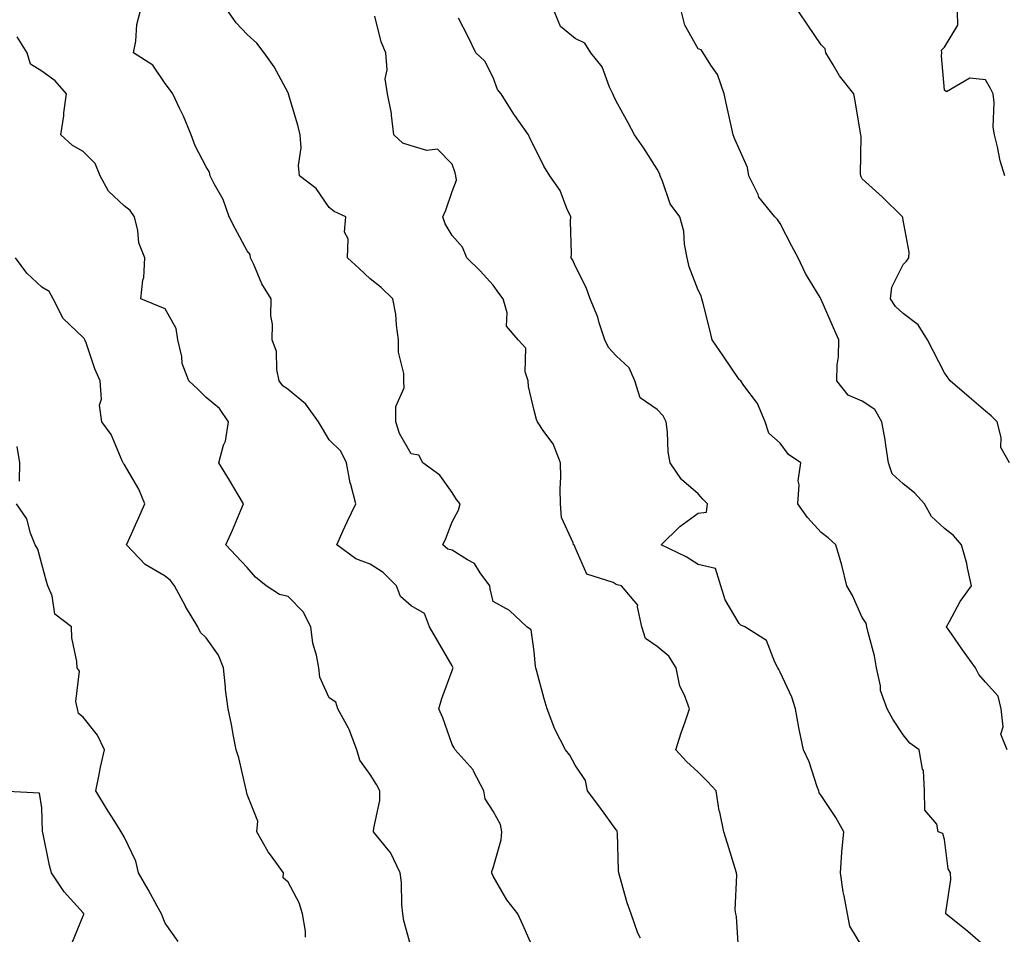
# Model space of a CAD drawing. Units: inches. Extents: x 1039763 to 1042403, y 7205498 to 7208138.
# Drawn here: x 1041893 to 1042133, y 7206457 to 7206680 of the extents above; entities that cross this region are included whole.
import ezdxf

# ---------------------------------------------------------------- set-up
doc = ezdxf.new("R2010")
doc.units = ezdxf.units.IN
doc.header["$MEASUREMENT"] = 0
doc.layers.add('Contour_10397205', color=7, linetype='Continuous', true_color=0x188740)

msp = doc.modelspace()

# ---------------------------------------------------------------- linework, layer by layer
at = {"layer": 'Contour_10397205'}
for points in [[(1042018.05, 7206452.94, 2998), (1042015.32, 7206459.19, 2998), (1042014.09, 7206461.92, 2998), (1042011.41, 7206465.28, 2998), (1042008.05, 7206471.08, 2998), (1042007.8, 7206471.67, 2998), (1042007.76, 7206471.92, 2998), (1042007.74, 7206472.23, 2998), (1042008.05, 7206473.15, 2998), (1042010.02, 7206479.95, 2998), (1042010.2, 7206481.92, 2998), (1042009.83, 7206483.7, 2998), (1042008.05, 7206486.98, 2998), (1042006.1, 7206489.97, 2998), (1042005.8, 7206491.92, 2998), (1042003.28, 7206496.69, 2998), (1042003.15, 7206497.02, 2998), (1041998.75, 7206501.92, 2998), (1041998.52, 7206502.39, 2998), (1041998.05, 7206503.19, 2998), (1041995.8, 7206509.67, 2998), (1041994.83, 7206511.92, 2998), (1041995.53, 7206514.44, 2998), (1041998.05, 7206521.28, 2998), (1041998.25, 7206521.72, 2998), (1041998.26, 7206521.92, 2998), (1041998.19, 7206522.06, 2998), (1041998.05, 7206522.37, 2998), (1041994.53, 7206528.4, 2998), (1041992.54, 7206531.92, 2998), (1041991.27, 7206535.14, 2998), (1041988.05, 7206537.04, 2998), (1041985.45, 7206539.32, 2998), (1041984.48, 7206541.92, 2998), (1041981.25, 7206545.12, 2998), (1041978.05, 7206547.21, 2998), (1041974.59, 7206548.46, 2998), (1041969.91, 7206551.92, 2998), (1041971.51, 7206555.38, 2998), (1041972.48, 7206557.49, 2998), (1041974.53, 7206561.92, 2998), (1041973.34, 7206566.63, 2998), (1041973.19, 7206567.06, 2998), (1041972.31, 7206571.92, 2998), (1041970.92, 7206574.79, 2998), (1041968.05, 7206577.55, 2998), (1041966.43, 7206580.3, 2998), (1041965.47, 7206581.92, 2998), (1041962.35, 7206586.22, 2998), (1041958.05, 7206589.77, 2998), (1041956.78, 7206590.65, 2998), (1041955.88, 7206591.92, 2998), (1041955.28, 7206594.69, 2998), (1041955.22, 7206599.09, 2998), (1041954.2, 7206601.92, 2998), (1041954.24, 7206605.73, 2998), (1041953.85, 7206607.72, 2998), (1041953.89, 7206611.92, 2998), (1041951.66, 7206615.53, 2998), (1041949.69, 7206620.28, 2998), (1041948.91, 7206621.92, 2998), (1041948.81, 7206622.68, 2998), (1041948.05, 7206623.6, 2998), (1041945.16, 7206629.03, 2998), (1041943.71, 7206631.92, 2998), (1041942.23, 7206636.1, 2998), (1041940.02, 7206639.95, 2998), (1041939.07, 7206641.92, 2998), (1041938.89, 7206642.76, 2998), (1041938.05, 7206644.07, 2998), (1041935.37, 7206649.24, 2998), (1041934.4, 7206651.92, 2998), (1041932.56, 7206656.43, 2998), (1041931.59, 7206658.38, 2998), (1041929.94, 7206661.92, 2998), (1041929.16, 7206663.03, 2998), (1041928.05, 7206664.46, 2998), (1041925.04, 7206668.91, 2998), (1041920.37, 7206671.92, 2998), (1041920.92, 7206674.79, 2998), (1041921.19, 7206678.78, 2998), (1041922.01, 7206681.92, 2998)], [(1042044.01, 7206455.96, 2997), (1042043.36, 7206457.23, 2997), (1042041.66, 7206461.92, 2997), (1042040.69, 7206464.56, 2997), (1042038.97, 7206471, 2997), (1042038.67, 7206471.92, 2997), (1042038.6, 7206472.47, 2997), (1042038.36, 7206481.61, 2997), (1042038.32, 7206481.92, 2997), (1042038.25, 7206482.12, 2997), (1042038.05, 7206482.37, 2997), (1042034.03, 7206487.9, 2997), (1042031.02, 7206491.92, 2997), (1042030.59, 7206494.46, 2997), (1042028.05, 7206498.13, 2997), (1042026.72, 7206500.59, 2997), (1042025.65, 7206501.92, 2997), (1042023.17, 7206506.8, 2997), (1042023.09, 7206506.96, 2997), (1042021.21, 7206511.92, 2997), (1042020.51, 7206514.38, 2997), (1042018.6, 7206521.37, 2997), (1042018.44, 7206521.92, 2997), (1042018.34, 7206522.21, 2997), (1042018.05, 7206525.92, 2997), (1042017.33, 7206531.2, 2997), (1042016.27, 7206531.92, 2997), (1042012.03, 7206535.9, 2997), (1042008.05, 7206538.05, 2997), (1042007.29, 7206541.16, 2997), (1042007.21, 7206541.92, 2997), (1042004.89, 7206545.08, 2997), (1042003.5, 7206547.37, 2997), (1042001.76, 7206548.21, 2997), (1041998.05, 7206550.59, 2997), (1041997.01, 7206550.88, 2997), (1041995.75, 7206551.92, 2997), (1041996.53, 7206553.44, 2997), (1041998.05, 7206557.55, 2997), (1041999.61, 7206560.36, 2997), (1042000.04, 7206561.92, 2997), (1041999.09, 7206562.96, 2997), (1041998.05, 7206564.65, 2997), (1041995.04, 7206568.91, 2997), (1041990.88, 7206571.92, 2997), (1041989.91, 7206573.78, 2997), (1041988.05, 7206574.13, 2997), (1041985.18, 7206579.05, 2997), (1041984.34, 7206581.92, 2997), (1041984.3, 7206585.67, 2997), (1041986.33, 7206590.2, 2997), (1041986.27, 7206591.92, 2997), (1041986.25, 7206593.72, 2997), (1041985, 7206598.87, 2997), (1041985, 7206601.92, 2997), (1041984.46, 7206605.51, 2997), (1041984.3, 7206608.17, 2997), (1041983.6, 7206611.92, 2997), (1041980.76, 7206614.63, 2997), (1041978.05, 7206616.8, 2997), (1041975.41, 7206619.28, 2997), (1041972.56, 7206621.92, 2997), (1041972.66, 7206626.53, 2997), (1041971.84, 7206628.13, 2997), (1041972.11, 7206631.92, 2997), (1041969.3, 7206633.17, 2997), (1041968.05, 7206634.22, 2997), (1041964.91, 7206638.78, 2997), (1041960.84, 7206641.92, 2997), (1041960.55, 7206644.42, 2997), (1041961.23, 7206648.74, 2997), (1041961, 7206651.92, 2997), (1041960.41, 7206654.28, 2997), (1041958.17, 7206661.8, 2997), (1041958.11, 7206661.98, 2997), (1041958.05, 7206662.12, 2997), (1041954.63, 7206668.5, 2997), (1041952.19, 7206671.92, 2997), (1041950.39, 7206674.26, 2997), (1041948.05, 7206676.37, 2997), (1041945.35, 7206679.22, 2997), (1041943.52, 7206681.92, 2997)], [(1042128.05, 7206453.89, 2994), (1042123.75, 7206457.62, 2994), (1042118.44, 7206461.92, 2994), (1042118.4, 7206462.27, 2994), (1042119.65, 7206470.32, 2994), (1042119.55, 7206471.92, 2994), (1042119.01, 7206472.88, 2994), (1042118.05, 7206480.05, 2994), (1042117.66, 7206481.53, 2994), (1042116.55, 7206481.92, 2994), (1042116.19, 7206483.78, 2994), (1042113.32, 7206487.19, 2994), (1042113.23, 7206491.92, 2994), (1042112.99, 7206496.86, 2994), (1042112.76, 7206497.21, 2994), (1042111.94, 7206501.92, 2994), (1042109.63, 7206503.5, 2994), (1042108.05, 7206505.53, 2994), (1042105.51, 7206509.38, 2994), (1042104.09, 7206511.92, 2994), (1042102.5, 7206516.37, 2994), (1042102.48, 7206517.49, 2994), (1042101.53, 7206521.92, 2994), (1042101, 7206524.87, 2994), (1042099.48, 7206530.49, 2994), (1042099.18, 7206531.92, 2994), (1042098.95, 7206532.82, 2994), (1042098.05, 7206534.22, 2994), (1042095.67, 7206539.54, 2994), (1042094.24, 7206541.92, 2994), (1042093.05, 7206546.92, 2994), (1042091.57, 7206551.92, 2994), (1042089.75, 7206553.62, 2994), (1042088.05, 7206554.95, 2994), (1042084.67, 7206558.54, 2994), (1042082.29, 7206561.92, 2994), (1042082.64, 7206566.51, 2994), (1042082.44, 7206567.53, 2994), (1042083.07, 7206571.92, 2994), (1042080.04, 7206573.91, 2994), (1042078.05, 7206576.74, 2994), (1042075.24, 7206579.11, 2994), (1042074.38, 7206581.92, 2994), (1042072.48, 7206586.35, 2994), (1042069.2, 7206590.77, 2994), (1042068.42, 7206591.92, 2994), (1042068.21, 7206592.08, 2994), (1042068.05, 7206592.27, 2994), (1042064.12, 7206597.99, 2994), (1042061.47, 7206601.92, 2994), (1042060.82, 7206604.69, 2994), (1042059.24, 7206610.73, 2994), (1042058.95, 7206611.92, 2994), (1042058.77, 7206612.64, 2994), (1042058.05, 7206613.99, 2994), (1042055.82, 7206619.69, 2994), (1042055.35, 7206621.92, 2994), (1042054.71, 7206625.26, 2994), (1042054.55, 7206628.42, 2994), (1042053.6, 7206631.92, 2994), (1042051.21, 7206635.08, 2994), (1042049.36, 7206640.61, 2994), (1042048.75, 7206641.92, 2994), (1042048.58, 7206642.45, 2994), (1042048.05, 7206643.54, 2994), (1042044.79, 7206648.66, 2994), (1042042.5, 7206651.92, 2994), (1042040.96, 7206654.83, 2994), (1042038.05, 7206660.14, 2994), (1042037.48, 7206661.35, 2994), (1042037.23, 7206661.92, 2994), (1042036.45, 7206663.52, 2994), (1042034.63, 7206668.5, 2994), (1042031.86, 7206671.92, 2994), (1042030.39, 7206674.26, 2994), (1042028.05, 7206675.42, 2994), (1042024.46, 7206678.33, 2994), (1042023.03, 7206681.92, 2994)], [(1042133.34, 7206501.92, 2993), (1042131.84, 7206505.71, 2993), (1042132.42, 7206507.55, 2993), (1042131.88, 7206511.92, 2993), (1042131.16, 7206515.03, 2993), (1042128.05, 7206518.38, 2993), (1042126.43, 7206520.3, 2993), (1042125.61, 7206521.92, 2993), (1042122.44, 7206526.31, 2993), (1042119.77, 7206530.2, 2993), (1042118.58, 7206531.92, 2993), (1042119.3, 7206533.17, 2993), (1042121.92, 7206538.05, 2993), (1042124.69, 7206541.92, 2993), (1042123.67, 7206546.3, 2993), (1042123.52, 7206547.39, 2993), (1042122.21, 7206551.92, 2993), (1042120.32, 7206554.19, 2993), (1042118.05, 7206555.88, 2993), (1042114.94, 7206558.81, 2993), (1042113.25, 7206561.92, 2993), (1042110.75, 7206564.62, 2993), (1042108.05, 7206566.82, 2993), (1042105.35, 7206569.22, 2993), (1042104.44, 7206571.92, 2993), (1042103.75, 7206576.22, 2993), (1042103.64, 7206577.51, 2993), (1042102.82, 7206581.92, 2993), (1042101.08, 7206584.95, 2993), (1042098.05, 7206586.98, 2993), (1042094.57, 7206588.44, 2993), (1042091.84, 7206591.92, 2993), (1042091.94, 7206595.81, 2993), (1042092.25, 7206597.72, 2993), (1042092.35, 7206601.92, 2993), (1042091, 7206604.87, 2993), (1042088.05, 7206611.72, 2993), (1042087.95, 7206611.82, 2993), (1042087.91, 7206611.92, 2993), (1042087.74, 7206612.23, 2993), (1042084.18, 7206618.05, 2993), (1042082.39, 7206621.92, 2993), (1042080.84, 7206624.71, 2993), (1042078.05, 7206630.26, 2993), (1042077.41, 7206631.28, 2993), (1042076.76, 7206631.92, 2993), (1042072.85, 7206636.72, 2993), (1042072.64, 7206637.33, 2993), (1042070.37, 7206641.92, 2993), (1042070.06, 7206643.93, 2993), (1042068.05, 7206648.48, 2993), (1042066.98, 7206650.85, 2993), (1042066.59, 7206651.92, 2993), (1042066.17, 7206653.8, 2993), (1042065.04, 7206658.91, 2993), (1042064.4, 7206661.92, 2993), (1042062.72, 7206666.59, 2993), (1042061.08, 7206668.89, 2993), (1042059.22, 7206671.92, 2993), (1042058.73, 7206672.6, 2993), (1042058.05, 7206672.88, 2993), (1042054.79, 7206678.66, 2993), (1042053.93, 7206681.92, 2993)], [(1042133.93, 7206571.92, 2992), (1042131.8, 7206575.67, 2992), (1042131.88, 7206578.09, 2992), (1042130.92, 7206581.92, 2992), (1042129.46, 7206583.33, 2992), (1042128.05, 7206584.52, 2992), (1042124.09, 7206587.96, 2992), (1042119.44, 7206591.92, 2992), (1042118.87, 7206592.74, 2992), (1042118.05, 7206593.85, 2992), (1042115.32, 7206599.19, 2992), (1042113.95, 7206601.92, 2992), (1042111.7, 7206605.57, 2992), (1042108.05, 7206608.29, 2992), (1042106.17, 7206610.05, 2992), (1042104.91, 7206611.92, 2992), (1042105.22, 7206614.75, 2992), (1042108.05, 7206620.24, 2992), (1042108.85, 7206621.12, 2992), (1042109.4, 7206621.92, 2992), (1042109.44, 7206623.31, 2992), (1042108.05, 7206631.06, 2992), (1042107.91, 7206631.78, 2992), (1042107.87, 7206631.92, 2992), (1042102.93, 7206636.8, 2992), (1042098.05, 7206641.2, 2992), (1042097.8, 7206641.67, 2992), (1042097.68, 7206641.92, 2992), (1042097.64, 7206642.33, 2992), (1042097.74, 7206651.61, 2992), (1042097.7, 7206651.92, 2992), (1042097.62, 7206652.35, 2992), (1042096.33, 7206660.2, 2992), (1042096.02, 7206661.92, 2992), (1042092.46, 7206666.33, 2992), (1042090.98, 7206668.99, 2992), (1042089.18, 7206671.92, 2992), (1042088.99, 7206672.86, 2992), (1042088.05, 7206673.89, 2992), (1042084.75, 7206678.62, 2992), (1042082.6, 7206681.92, 2992)], [(1042132.76, 7206641.92, 2991), (1042131.7, 7206645.57, 2991), (1042130.98, 7206648.99, 2991), (1042130.24, 7206651.92, 2991), (1042129.94, 7206653.81, 2991), (1042130.22, 7206659.75, 2991), (1042129.98, 7206661.92, 2991), (1042129.32, 7206663.19, 2991), (1042128.05, 7206665.34, 2991), (1042124.24, 7206665.73, 2991), (1042118.54, 7206662.41, 2991), (1042118.05, 7206662.76, 2991), (1042117.33, 7206671.2, 2991), (1042117.44, 7206671.92, 2991), (1042117.39, 7206672.58, 2991), (1042118.05, 7206673.25, 2991), (1042121.33, 7206678.64, 2991), (1042121.23, 7206681.92, 2991)], [(1042067.93, 7206452.04, 2996), (1042067.37, 7206461.24, 2996), (1042067.19, 7206461.92, 2996), (1042067.07, 7206462.9, 2996), (1042067.46, 7206471.33, 2996), (1042067.35, 7206471.92, 2996), (1042067.03, 7206472.94, 2996), (1042065.18, 7206479.05, 2996), (1042064.26, 7206481.92, 2996), (1042063.3, 7206486.67, 2996), (1042063.19, 7206487.06, 2996), (1042062.42, 7206491.92, 2996), (1042060.34, 7206494.21, 2996), (1042058.05, 7206496.49, 2996), (1042055.16, 7206499.03, 2996), (1042052.62, 7206501.92, 2996), (1042053.91, 7206506.06, 2996), (1042054.83, 7206508.7, 2996), (1042055.88, 7206511.92, 2996), (1042054.73, 7206515.24, 2996), (1042053.54, 7206517.41, 2996), (1042052.7, 7206521.92, 2996), (1042050.86, 7206524.73, 2996), (1042048.05, 7206527.1, 2996), (1042045.18, 7206529.05, 2996), (1042044.32, 7206531.92, 2996), (1042043.21, 7206536.76, 2996), (1042043.28, 7206537.15, 2996), (1042039.36, 7206541.92, 2996), (1042038.3, 7206542.17, 2996), (1042038.05, 7206542.25, 2996), (1042037.27, 7206542.7, 2996), (1042030.86, 7206544.73, 2996), (1042028.05, 7206551.26, 2996), (1042027.85, 7206551.72, 2996), (1042027.6, 7206551.92, 2996), (1042027.54, 7206552.43, 2996), (1042024.71, 7206558.58, 2996), (1042024.5, 7206561.92, 2996), (1042024.4, 7206565.57, 2996), (1042024.55, 7206568.42, 2996), (1042024.44, 7206571.92, 2996), (1042022.68, 7206576.55, 2996), (1042020.39, 7206579.58, 2996), (1042018.85, 7206581.92, 2996), (1042018.62, 7206582.49, 2996), (1042018.05, 7206584.69, 2996), (1042016.66, 7206590.53, 2996), (1042016.55, 7206591.92, 2996), (1042015.84, 7206594.13, 2996), (1042016.04, 7206599.91, 2996), (1042014.12, 7206601.92, 2996), (1042011.33, 7206605.2, 2996), (1042011.49, 7206608.48, 2996), (1042010.49, 7206611.92, 2996), (1042009.42, 7206613.29, 2996), (1042008.05, 7206615.24, 2996), (1042004.87, 7206618.74, 2996), (1042001.64, 7206621.92, 2996), (1042000.61, 7206624.48, 2996), (1041998.05, 7206627.37, 2996), (1041996.31, 7206630.18, 2996), (1041995.8, 7206631.92, 2996), (1041996.47, 7206633.5, 2996), (1041998.05, 7206638.05, 2996), (1041999.1, 7206640.87, 2996), (1041998.97, 7206641.92, 2996), (1041998.79, 7206642.66, 2996), (1041998.05, 7206644.79, 2996), (1041994.51, 7206648.38, 2996), (1041991.86, 7206648.11, 2996), (1041988.05, 7206649.22, 2996), (1041986, 7206649.87, 2996), (1041983.83, 7206651.92, 2996), (1041983.23, 7206656.74, 2996), (1041983.26, 7206657.13, 2996), (1041982.29, 7206661.92, 2996), (1041981.68, 7206665.55, 2996), (1041982.19, 7206667.78, 2996), (1041981.86, 7206671.92, 2996), (1041980.75, 7206674.62, 2996), (1041979.16, 7206680.81, 2996)], [(1042098.05, 7206453.91, 2995), (1042095.02, 7206458.89, 2995), (1042094.4, 7206461.92, 2995), (1042093.64, 7206466.33, 2995), (1042093.4, 7206467.27, 2995), (1042092.74, 7206471.92, 2995), (1042093.07, 7206476.9, 2995), (1042093.09, 7206476.96, 2995), (1042093.56, 7206481.92, 2995), (1042091.57, 7206485.44, 2995), (1042088.05, 7206490.75, 2995), (1042087.52, 7206491.39, 2995), (1042087.44, 7206491.92, 2995), (1042087.05, 7206492.92, 2995), (1042085.08, 7206498.95, 2995), (1042083.71, 7206501.92, 2995), (1042082.7, 7206506.57, 2995), (1042082.6, 7206507.37, 2995), (1042081.76, 7206511.92, 2995), (1042080.9, 7206514.77, 2995), (1042078.05, 7206520.88, 2995), (1042077.66, 7206521.53, 2995), (1042077.48, 7206521.92, 2995), (1042076.72, 7206523.25, 2995), (1042074.69, 7206528.56, 2995), (1042069.4, 7206531.92, 2995), (1042068.44, 7206532.31, 2995), (1042068.05, 7206532.7, 2995), (1042064.61, 7206538.48, 2995), (1042063.58, 7206541.92, 2995), (1042062.25, 7206546.12, 2995), (1042058.05, 7206547.13, 2995), (1042055.1, 7206548.97, 2995), (1042049.01, 7206551.92, 2995), (1042053.56, 7206556.41, 2995), (1042058.05, 7206559.62, 2995), (1042060.08, 7206559.89, 2995), (1042060.32, 7206561.92, 2995), (1042059.18, 7206563.05, 2995), (1042058.05, 7206564.38, 2995), (1042053.99, 7206567.86, 2995), (1042051.21, 7206571.92, 2995), (1042050.73, 7206574.6, 2995), (1042050.57, 7206579.4, 2995), (1042050.22, 7206581.92, 2995), (1042049.5, 7206583.37, 2995), (1042048.05, 7206584.91, 2995), (1042043.85, 7206587.72, 2995), (1042042.6, 7206591.92, 2995), (1042041.19, 7206595.06, 2995), (1042038.05, 7206597.97, 2995), (1042036.17, 7206600.05, 2995), (1042035.26, 7206601.92, 2995), (1042033.89, 7206606.08, 2995), (1042033.56, 7206607.43, 2995), (1042031.68, 7206611.92, 2995), (1042030.76, 7206614.63, 2995), (1042028.05, 7206619.95, 2995), (1042027.46, 7206621.33, 2995), (1042027.05, 7206621.92, 2995), (1042027.11, 7206622.86, 2995), (1042026.94, 7206630.81, 2995), (1042027, 7206631.92, 2995), (1042026.04, 7206633.93, 2995), (1042024.42, 7206638.29, 2995), (1042021.9, 7206641.92, 2995), (1042020.43, 7206644.3, 2995), (1042018.05, 7206649.05, 2995), (1042017.07, 7206650.94, 2995), (1042016.7, 7206651.92, 2995), (1042013.34, 7206656.63, 2995), (1042013.09, 7206656.96, 2995), (1042010.02, 7206661.92, 2995), (1042009.1, 7206662.97, 2995), (1042008.05, 7206665.9, 2995), (1042006, 7206669.87, 2995), (1042003.79, 7206671.92, 2995), (1042001.92, 7206675.79, 2995), (1041999.63, 7206680.34, 2995)], [(1041988.05, 7206453.81, 2999), (1041986.29, 7206460.16, 2999), (1041986.02, 7206461.92, 2999), (1041985.76, 7206464.21, 2999), (1041985.71, 7206469.58, 2999), (1041985.35, 7206471.92, 2999), (1041983.01, 7206476.88, 2999), (1041982.48, 7206477.49, 2999), (1041978.91, 7206481.92, 2999), (1041978.93, 7206482.8, 2999), (1041980.39, 7206489.58, 2999), (1041980.43, 7206491.92, 2999), (1041979.57, 7206493.44, 2999), (1041978.05, 7206495.85, 2999), (1041975.53, 7206499.4, 2999), (1041974.81, 7206501.92, 2999), (1041972.97, 7206506.84, 2999), (1041972.74, 7206507.23, 2999), (1041970.14, 7206511.92, 2999), (1041969.67, 7206513.54, 2999), (1041968.05, 7206514.6, 2999), (1041965.76, 7206519.63, 2999), (1041965.55, 7206521.92, 2999), (1041965, 7206524.97, 2999), (1041964.05, 7206527.92, 2999), (1041963.56, 7206531.92, 2999), (1041961.72, 7206535.59, 2999), (1041958.05, 7206539.28, 2999), (1041955.92, 7206539.79, 2999), (1041952.74, 7206541.92, 2999), (1041950.14, 7206544.01, 2999), (1041948.05, 7206546.35, 2999), (1041945.37, 7206549.24, 2999), (1041942.85, 7206551.92, 2999), (1041944.46, 7206555.51, 2999), (1041946.53, 7206560.4, 2999), (1041947.17, 7206561.92, 2999), (1041945.9, 7206564.07, 2999), (1041943.79, 7206567.66, 2999), (1041941.19, 7206571.92, 2999), (1041942.33, 7206576.2, 2999), (1041942.78, 7206577.19, 2999), (1041943.54, 7206581.92, 2999), (1041941.29, 7206585.16, 2999), (1041938.05, 7206587.82, 2999), (1041936.04, 7206589.91, 2999), (1041933.85, 7206591.92, 2999), (1041932.25, 7206596.12, 2999), (1041932.15, 7206597.82, 2999), (1041931.19, 7206601.92, 2999), (1041930.78, 7206604.65, 2999), (1041928.05, 7206609.48, 2999), (1041926.29, 7206610.16, 2999), (1041922.15, 7206611.92, 2999), (1041922.62, 7206616.49, 2999), (1041922.87, 7206617.1, 2999), (1041923.11, 7206621.92, 2999), (1041921.66, 7206625.53, 2999), (1041921.43, 7206628.54, 2999), (1041920.57, 7206631.92, 2999), (1041919.55, 7206633.42, 2999), (1041918.05, 7206634.58, 2999), (1041914.26, 7206638.13, 2999), (1041912.25, 7206641.92, 2999), (1041911.04, 7206644.91, 2999), (1041908.05, 7206647.84, 2999), (1041905.47, 7206649.34, 2999), (1041902.64, 7206651.92, 2999), (1041903.4, 7206656.57, 2999), (1041903.4, 7206657.27, 2999), (1041903.99, 7206661.92, 2999), (1041901.23, 7206665.1, 2999), (1041898.05, 7206667.41, 2999), (1041895.26, 7206669.13, 2999), (1041894.44, 7206671.92, 2999), (1041891.96, 7206675.83, 2999)], [(1041962.31, 7206456.18, 3000), (1041962.29, 7206457.68, 3000), (1041961.59, 7206461.92, 3000), (1041960.71, 7206464.58, 3000), (1041958.05, 7206469.6, 3000), (1041956.84, 7206470.71, 3000), (1041956.9, 7206471.92, 3000), (1041953.99, 7206475.98, 3000), (1041953.19, 7206477.06, 3000), (1041950.39, 7206481.92, 3000), (1041950.65, 7206484.52, 3000), (1041948.05, 7206491, 3000), (1041947.89, 7206491.76, 3000), (1041947.87, 7206491.92, 3000), (1041947.8, 7206492.17, 3000), (1041946.06, 7206499.93, 3000), (1041945.39, 7206501.92, 3000), (1041944.75, 7206505.22, 3000), (1041944.24, 7206508.11, 3000), (1041943.46, 7206511.92, 3000), (1041942.78, 7206516.65, 3000), (1041942.8, 7206517.17, 3000), (1041942.31, 7206521.92, 3000), (1041941.12, 7206524.99, 3000), (1041938.05, 7206529.24, 3000), (1041936.68, 7206530.55, 3000), (1041936.06, 7206531.92, 3000), (1041933.03, 7206536.9, 3000), (1041933.01, 7206536.96, 3000), (1041930.37, 7206541.92, 3000), (1041929.36, 7206543.23, 3000), (1041928.05, 7206544.28, 3000), (1041923.21, 7206547.08, 3000), (1041918.64, 7206551.92, 3000), (1041919.12, 7206552.99, 3000), (1041921.57, 7206558.4, 3000), (1041923.11, 7206561.92, 3000), (1041921.64, 7206565.51, 3000), (1041918.05, 7206571.59, 3000), (1041917.89, 7206571.76, 3000), (1041917.82, 7206571.92, 3000), (1041917.56, 7206572.41, 3000), (1041914.92, 7206578.8, 3000), (1041912.66, 7206581.92, 3000), (1041912.11, 7206585.98, 3000), (1041912.52, 7206587.45, 3000), (1041912.23, 7206591.92, 3000), (1041910.94, 7206594.81, 3000), (1041908.81, 7206601.16, 3000), (1041908.52, 7206601.92, 3000), (1041908.32, 7206602.19, 3000), (1041908.05, 7206602.47, 3000), (1041903.25, 7206607.12, 3000), (1041900.8, 7206611.92, 3000), (1041899.81, 7206613.68, 3000), (1041898.05, 7206614.73, 3000), (1041894.32, 7206618.19, 3000), (1041891.57, 7206621.92, 3000)], [(1041892.54, 7206567.43, 3001), (1041892.64, 7206571.92, 3001), (1041892.01, 7206575.88, 3001)], [(1041931.25, 7206455.12, 3001), (1041928.05, 7206459.6, 3001), (1041927.39, 7206461.26, 3001), (1041927.21, 7206461.92, 3001), (1041926.16, 7206463.81, 3001), (1041923.95, 7206467.82, 3001), (1041921.59, 7206471.92, 3001), (1041920.92, 7206474.79, 3001), (1041918.05, 7206480.71, 3001), (1041917.6, 7206481.47, 3001), (1041917.37, 7206481.92, 3001), (1041916.19, 7206483.78, 3001), (1041913.75, 7206487.62, 3001), (1041911.16, 7206491.92, 3001), (1041911.98, 7206495.85, 3001), (1041912.29, 7206497.68, 3001), (1041913.28, 7206501.92, 3001), (1041911.59, 7206505.46, 3001), (1041908.05, 7206509.91, 3001), (1041906.92, 7206510.79, 3001), (1041906.72, 7206511.92, 3001), (1041906.29, 7206513.68, 3001), (1041907.21, 7206521.08, 3001), (1041906.64, 7206521.92, 3001), (1041906.55, 7206523.42, 3001), (1041905.35, 7206529.22, 3001), (1041905.22, 7206531.92, 3001), (1041901.14, 7206535.01, 3001), (1041900.51, 7206539.46, 3001), (1041899.46, 7206541.92, 3001), (1041899.12, 7206542.99, 3001), (1041898.05, 7206547.21, 3001), (1041897.01, 7206550.88, 3001), (1041896.37, 7206551.92, 3001), (1041895.22, 7206554.75, 3001), (1041894.36, 7206558.23, 3001), (1041891.82, 7206561.92, 3001)], [(1041905.34, 7206454.63, 3002), (1041908.05, 7206461.43, 3002), (1041908.25, 7206461.72, 3002), (1041908.28, 7206461.92, 3002), (1041908.05, 7206462.15, 3002), (1041903.44, 7206467.31, 3002), (1041900.35, 7206471.92, 3002), (1041899.85, 7206473.72, 3002), (1041898.23, 7206481.74, 3002), (1041898.19, 7206481.92, 3002), (1041898.15, 7206482.02, 3002), (1041898.05, 7206487.74, 3002), (1041897.42, 7206491.3, 3002), (1041888.17, 7206491.8, 3002)]]:
    msp.add_polyline3d(points, dxfattribs=at)

doc.saveas('drawing.dxf')
